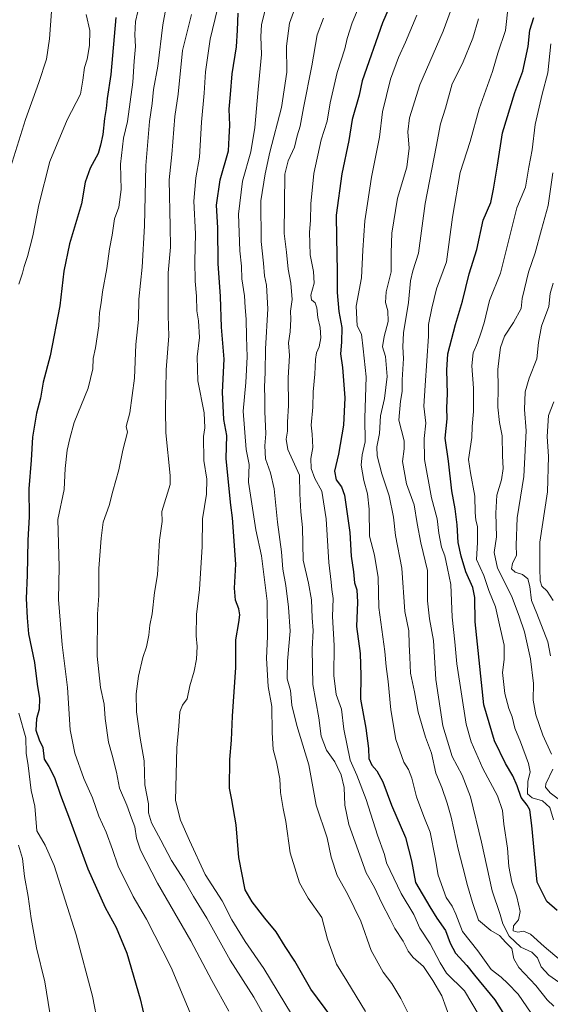
# Model space of a CAD drawing. Units: metres. Extents: x 641133 to 644583, y 4750702 to 4753086.
# Drawn here: x 641440 to 641650, y 4751498 to 4751889 of the extents above; entities that cross this region are included whole.
import ezdxf

# ---------------------------------------------------------------- set-up
doc = ezdxf.new("R2010")
doc.units = ezdxf.units.M
doc.header["$MEASUREMENT"] = 0
doc.layers.add('Curva de nivel maestra', color=30, linetype='Continuous', lineweight=30)
doc.layers.add('Curva de nivel normal', color=30, linetype='Continuous', lineweight=0)

msp = doc.modelspace()

# ---------------------------------------------------------------- linework, layer by layer
at = {"layer": 'Curva de nivel maestra', "color": 30, "linetype": 'Continuous', "lineweight": 30, "flags": 128}
for points, elevation in [([(641589.75, 4751901.8501), (641583.59, 4751887.4801), (641575.43, 4751864.4101), (641574.32, 4751858.7601), (641571.48, 4751849.1001), (641570.18, 4751840.7901), (641567.43, 4751827.4601), (641565.16, 4751811.1301), (641565.21, 4751802.2401), (641565.58, 4751788.8601), (641565.52, 4751780.3001), (641566.24, 4751772.7801), (641567.32, 4751766.4201), (641567.3, 4751760.6501), (641566.85, 4751756.0101), (641567.64, 4751750.6001), (641568.54, 4751738.5701), (641568.09, 4751727.7101), (641566.08, 4751716.0901), (641564.46, 4751709.3601), (641565.11, 4751705.9301), (641567.28, 4751703.2301), (641568.38, 4751699.9201), (641570.54, 4751685.0901), (641571.12, 4751675.6001), (641572.01, 4751669.4601), (641572.46, 4751664.9801), (641573.33, 4751662.2801), (641573.65, 4751657.3801), (641573.25, 4751647.7401), (641574.65, 4751637.0001), (641574.94, 4751628.2701), (641574.86, 4751618.8101), (641576.85, 4751607.2701), (641577.94, 4751599.2101), (641578.14, 4751595.2501), (641579.27, 4751592.6001), (641581.23, 4751590.3801), (641583.69, 4751586.0201), (641587.1, 4751576.7101), (641592.64, 4751563.9201), (641594.99, 4751554.6001), (641596.67, 4751545.9501), (641602.3, 4751536.3501), (641605.11, 4751531.8901), (641608.57, 4751526.9401), (641610.39, 4751521.9701), (641612.56, 4751517.9601), (641617.01, 4751513.0301), (641620, 4751509.1601), (641628.07, 4751499.3501), (641640.1, 4751480.3801)], 1075), ([(641563.4, 4751492.3501), (641555.13, 4751503.6001), (641548.73, 4751514.7401), (641544.86, 4751520.6601), (641541.29, 4751526.3701), (641536.85, 4751531.8701), (641531.81, 4751538.3601), (641528.96, 4751543.0401), (641526.53, 4751555.9001), (641525.49, 4751568.9001), (641523.72, 4751578.8701), (641522.79, 4751583.4201), (641522.88, 4751594.8401), (641523.65, 4751602.6001), (641523.93, 4751612.1001), (641525.24, 4751631.4701), (641525.26, 4751642.3801), (641526.56, 4751649.2401), (641526.92, 4751652.2701), (641526.45, 4751654.7001), (641525.17, 4751658.2001), (641524.79, 4751662.9701), (641525.31, 4751672.5101), (641523.93, 4751690.8801), (641523.26, 4751695.8701), (641522.84, 4751701.1201), (641521.47, 4751714.4201), (641521.72, 4751723.5101), (641520.56, 4751729.9601), (641520.06, 4751740.7401), (641520.68, 4751753.8501), (641519.62, 4751766.5401), (641519.22, 4751778.8301), (641518.26, 4751791.8801), (641518.13, 4751806.0701), (641517.69, 4751815.0601), (641519.15, 4751825.1101), (641522.33, 4751836.6401), (641522.7, 4751841.9701), (641522.87, 4751846.8201), (641522.62, 4751853.1801), (641523.24, 4751858.9401), (641523.79, 4751867.2101), (641525.52, 4751877.9201), (641525.97, 4751884.5801), (641526.17, 4751891.2601)], 1050), ([(641477.62, 4751889.5601), (641475.72, 4751866.9901), (641474.19, 4751857.4701), (641473.83, 4751853.4501), (641473.13, 4751849.5001), (641472.48, 4751843.1101), (641471.56, 4751838.9001), (641470.6, 4751835.6101), (641467.48, 4751829.7101), (641465.43, 4751824.1401), (641463.99, 4751815.5201), (641459.22, 4751799.7301), (641456.96, 4751788.8001), (641455.47, 4751775.0501), (641451.54, 4751755.2601), (641448.8, 4751744.7801), (641447.76, 4751738.4401), (641446.2, 4751732.4601), (641444.64, 4751722.9301), (641444, 4751713.7501), (641443.07, 4751702.4201), (641443.26, 4751691.3001), (641442.67, 4751681.9501), (641442.46, 4751668.0601), (641442.01, 4751658.7801), (641442.48, 4751651.1801), (641443.05, 4751644.7501), (641445.38, 4751633.4201), (641446.49, 4751624.8201), (641447.33, 4751619.0701), (641447.22, 4751614.8301), (641446.13, 4751610.9901), (641445.95, 4751606.5401), (641447.17, 4751602.6901), (641448.64, 4751599.6201), (641449.26, 4751595.0601), (641451.04, 4751592.0901), (641453.35, 4751587.7501), (641455.69, 4751580.7501), (641459.33, 4751571.3501), (641466.56, 4751551.4801), (641473.46, 4751536.0201), (641477.81, 4751528.1401), (641482.01, 4751517.9501), (641487.38, 4751499.7601), (641489.16, 4751491.9301)], 1025), ([(641652.84, 4751534.8401), (641648.82, 4751538.5201), (641644.91, 4751546.1901), (641642.78, 4751568.6701), (641641.96, 4751574.8701), (641640.93, 4751576.7201), (641638.52, 4751579.7801), (641637.02, 4751584.3601), (641635.25, 4751588.4401), (641632.32, 4751593.2301), (641627.96, 4751602.3301), (641623.82, 4751616.5601), (641620.33, 4751649.5101), (641620.23, 4751659.1901), (641619.37, 4751663.2501), (641616.55, 4751669.3601), (641614.77, 4751675.7001), (641613.52, 4751681.0301), (641613.18, 4751688.0901), (641612.4, 4751694.3701), (641611, 4751701.5701), (641609.73, 4751713.3701), (641608.38, 4751722.5101), (641609.21, 4751730.1201), (641609.12, 4751734.6001), (641609.37, 4751740.0901), (641609.01, 4751749.5001), (641609.44, 4751756.0001), (641612.46, 4751767.6801), (641615.32, 4751776.9201), (641617.98, 4751787.7501), (641621.02, 4751797.4201), (641623.5, 4751809.0901), (641626.5, 4751816.0901), (641627.65, 4751821.4701), (641629.23, 4751830.9701), (641631.16, 4751843.8001), (641636.03, 4751859.8601), (641639.18, 4751868.3101), (641641.31, 4751878.0301), (641641.96, 4751884.5701), (641643.63, 4751889.5601)], 1100)]:
    msp.add_lwpolyline(points, dxfattribs=dict(at, elevation=elevation))
at = {"layer": 'Curva de nivel normal', "color": 30, "linetype": 'Continuous', "lineweight": 0, "flags": 128}
for points, elevation in [([(641435.85, 4751829.97), (641441.85, 4751849.08), (641447.11, 4751863.74), (641450.13, 4751873.03), (641451.38, 4751881.08), (641453.95, 4751917.58)], 1015), ([(641498.95, 4751901.22), (641496.32, 4751886.72), (641494.29, 4751870.22), (641492.58, 4751860.94), (641492.06, 4751855.49), (641491.03, 4751848.3), (641489.56, 4751830.77), (641489.03, 4751806.79), (641488.06, 4751790.43), (641486.78, 4751777.72), (641486.6, 4751769.63), (641485.66, 4751759.77), (641485.06, 4751746.3), (641483.24, 4751732.53), (641481.78, 4751727.1), (641482.32, 4751724.91), (641480.48, 4751717.71), (641478.92, 4751709.91), (641476.51, 4751701.42), (641475.08, 4751695.75), (641472.58, 4751689.09), (641471.91, 4751682.75), (641470.93, 4751670.75), (641470.91, 4751659.96), (641470.41, 4751652.57), (641470.23, 4751635.96), (641471.62, 4751623.44), (641473, 4751616.86), (641473.49, 4751611.1), (641474.76, 4751601.7), (641476.26, 4751596.54), (641477.93, 4751589.88), (641479.14, 4751583.54), (641482.04, 4751576.76), (641483.84, 4751571.56), (641485.23, 4751568.17), (641485.89, 4751563.59), (641487.44, 4751558.87), (641494.22, 4751545.77), (641507.48, 4751522.89), (641515.81, 4751507.09), (641522.58, 4751494.86)], 1035), ([(641594.59, 4751492.24), (641590.87, 4751499.99), (641587.3, 4751505.96), (641583.75, 4751510.46), (641578.98, 4751518.98), (641574.95, 4751530.66), (641569.63, 4751541.58), (641565.47, 4751548.8), (641563.16, 4751556.09), (641561.54, 4751563.75), (641557.18, 4751576.75), (641554.27, 4751592.75), (641549.53, 4751608.42), (641547.52, 4751616.44), (641546.96, 4751622.22), (641545.72, 4751626.96), (641545.76, 4751633.87), (641546.94, 4751645.84), (641546.15, 4751655.43), (641545.17, 4751664.03), (641543.96, 4751670.45), (641543.37, 4751677.42), (641541.85, 4751689.09), (641540.54, 4751702.42), (641539.11, 4751708.75), (641537.05, 4751714.34), (641536.78, 4751719.49), (641537.22, 4751724.26), (641536.79, 4751733.15), (641536.79, 4751738.42), (641536.67, 4751742.76), (641536.98, 4751748.71), (641537.03, 4751757.98), (641538.03, 4751773.91), (641537.51, 4751783.32), (641536.62, 4751786.97), (641536.23, 4751791.96), (641535.3, 4751800.64), (641535.26, 4751816.75), (641536.96, 4751827.53), (641538.78, 4751836.04), (641543.44, 4751853.9), (641545.56, 4751867.92), (641545.48, 4751878.27), (641546.65, 4751887.28), (641549.27, 4751894.63)], 1060), ([(641627.38, 4751483.99), (641616.06, 4751503.01), (641609, 4751509.94), (641606.47, 4751514.09), (641602.41, 4751521.71), (641598.34, 4751527.86), (641595.91, 4751533.31), (641590.97, 4751541.63), (641585.12, 4751553.8), (641584.28, 4751557.14), (641581.51, 4751564.85), (641577.08, 4751578.93), (641573.37, 4751588.64), (641570.63, 4751594.65), (641568.14, 4751606.87), (641567.26, 4751614.87), (641565.12, 4751620.66), (641564.16, 4751628.24), (641564.35, 4751640.21), (641563.73, 4751651.61), (641563.96, 4751658.85), (641563.45, 4751662.33), (641563.21, 4751665.31), (641562.2, 4751673.16), (641561.14, 4751690.49), (641559.42, 4751701.44), (641556.7, 4751706.42), (641555.25, 4751710.42), (641555.12, 4751714.42), (641555.91, 4751718.84), (641555.61, 4751724.08), (641555.25, 4751727.68), (641555.92, 4751734.8), (641556.04, 4751740.89), (641556.7, 4751747.93), (641556.87, 4751753.71), (641557.31, 4751756.42), (641558.45, 4751758.75), (641559.07, 4751762.42), (641558.82, 4751766.42), (641557.83, 4751770.49), (641557.46, 4751774.32), (641556.76, 4751776.21), (641555.38, 4751777.41), (641555.13, 4751779.26), (641556.34, 4751784.09), (641556.12, 4751788.75), (641554.77, 4751795.32), (641554.61, 4751804.34), (641555.01, 4751809.02), (641555.02, 4751815.54), (641556.25, 4751827.59), (641559.22, 4751841.04), (641561.6, 4751848.46), (641562.82, 4751855.75), (641565.54, 4751867.74), (641568.53, 4751877.08), (641569.5, 4751881.25), (641571.48, 4751887.5), (641575.2, 4751896.28)], 1070), ([(641611.86, 4751895.62), (641607.6, 4751884.18), (641598.37, 4751862.9), (641594.24, 4751849.8), (641593.62, 4751844.13), (641594.06, 4751837.68), (641593.21, 4751830.16), (641589.51, 4751817.79), (641587.26, 4751803.94), (641586.93, 4751796.13), (641586.91, 4751788.59), (641584.95, 4751780.68), (641584.68, 4751776.42), (641585.68, 4751773.08), (641585.73, 4751768.89), (641584.13, 4751762.93), (641583.56, 4751758.72), (641584.66, 4751754.94), (641585.41, 4751747.03), (641584.34, 4751738.29), (641582.75, 4751731.37), (641582.36, 4751724.32), (641581.31, 4751719.01), (641581.37, 4751715.42), (641583.21, 4751708.31), (641586.17, 4751699.65), (641587.87, 4751691.14), (641588.73, 4751683.84), (641591.18, 4751670.81), (641592.39, 4751653.67), (641593.93, 4751645.92), (641594.05, 4751640.49), (641594.38, 4751635.54), (641594.58, 4751629.2), (641596.19, 4751621.8), (641597.66, 4751613.66), (641600.62, 4751603.76), (641603.01, 4751597.42), (641604.65, 4751589.43), (641607.07, 4751583.81), (641609.14, 4751577.54), (641610.81, 4751571.9), (641613.56, 4751559.3), (641615.48, 4751552.08), (641617.25, 4751544.8), (641619.25, 4751538.09), (641621.66, 4751531.1), (641626.6, 4751526.99), (641630.03, 4751525), (641632.54, 4751522.16), (641634.81, 4751519.75), (641635.7, 4751515.64), (641637.7, 4751512.31), (641644.36, 4751505.04), (641648.91, 4751499.43), (641651.52, 4751496.86)], 1085), ([(641633.43, 4751894.1), (641632.4, 4751884.41), (641629.3, 4751875.41), (641627.22, 4751868.08), (641621.93, 4751853.34), (641618.35, 4751840.3), (641614.42, 4751828.05), (641611.32, 4751810.33), (641608.9, 4751792.53), (641605.01, 4751781.88), (641603.18, 4751774.1), (641601.84, 4751767.7), (641601.74, 4751763.02), (641600.41, 4751743.36), (641599.97, 4751735.23), (641600.74, 4751728.47), (641600.02, 4751722.42), (641600.15, 4751714.09), (641603.02, 4751698.75), (641605.18, 4751690.52), (641605.88, 4751684.8), (641606.94, 4751679.18), (641608.24, 4751675.75), (641609.34, 4751670.74), (641610.71, 4751664.37), (641611.16, 4751651.41), (641612.3, 4751641.63), (641613.07, 4751632.93), (641616.76, 4751608.96), (641618.78, 4751601.87), (641623.38, 4751591.25), (641629.22, 4751580.41), (641631.13, 4751574.58), (641631.69, 4751569.15), (641633.14, 4751559.66), (641633.71, 4751552.41), (641634.9, 4751546.15), (641636.89, 4751540.27), (641638.24, 4751534.54), (641637.53, 4751531.22), (641635.59, 4751528.85), (641635.46, 4751526.76), (641637.22, 4751526.26), (641639.57, 4751526.69), (641642.34, 4751525.53), (641647.74, 4751520.54), (641654.48, 4751514.91)], 1095), ([(641439.16, 4751783.73), (641440.66, 4751788.09), (641441.28, 4751790.65), (641442.65, 4751794.68), (641444.7, 4751802.91), (641447.07, 4751815.13), (641451.48, 4751832.35), (641458.32, 4751849.01), (641463.64, 4751859.12), (641464.61, 4751864.67), (641465.26, 4751869.74), (641466.24, 4751873.08), (641467.25, 4751878.41), (641467.28, 4751884.41), (641465.84, 4751890.74)], 1020), ([(641510.92, 4751485.39), (641499.57, 4751512.31), (641489.84, 4751531.45), (641484.54, 4751540.45), (641478.58, 4751552.45), (641476.36, 4751559.09), (641473.85, 4751566.02), (641470.93, 4751572.41), (641468.41, 4751579.69), (641464.99, 4751587.31), (641461.36, 4751597.41), (641459.56, 4751606.7), (641458.51, 4751623.41), (641456.4, 4751640.48), (641454.92, 4751658.37), (641455.13, 4751671.45), (641454.7, 4751690.18), (641457.13, 4751702.09), (641457.51, 4751710.45), (641458.36, 4751717.76), (641459.45, 4751722.42), (641461.14, 4751728.75), (641466.68, 4751742.42), (641468.56, 4751750.09), (641468.65, 4751754.16), (641469.65, 4751758.37), (641470.92, 4751767.16), (641471.24, 4751772.42), (641471.83, 4751776.21), (641472.34, 4751780.59), (641474.09, 4751789.86), (641475.15, 4751797.69), (641476.23, 4751803.07), (641477.17, 4751809.63), (641478.91, 4751814.26), (641479.74, 4751821.31), (641479.54, 4751831.34), (641480.66, 4751841.6), (641482.27, 4751848.26), (641484.42, 4751863.85), (641484.98, 4751872.19), (641485.48, 4751878.02), (641485.24, 4751882.73), (641485.44, 4751887.98), (641486.37, 4751892.02)], 1030), ([(641507.74, 4751890.77), (641504.19, 4751876.5), (641502.35, 4751859.08), (641501.08, 4751850.21), (641499.84, 4751835.13), (641498.87, 4751825.15), (641499.21, 4751806.56), (641499.43, 4751798.39), (641498.41, 4751788.12), (641498.41, 4751771.09), (641498.73, 4751763.12), (641497.68, 4751749.62), (641497.45, 4751733.73), (641497.54, 4751724.64), (641499.28, 4751707.7), (641499.2, 4751704.04), (641495.93, 4751693.39), (641496.06, 4751689.34), (641495.03, 4751681.98), (641494.25, 4751668.24), (641493.02, 4751661.14), (641492.1, 4751652.77), (641491.22, 4751648.26), (641490.81, 4751644.21), (641489.86, 4751639.59), (641488.42, 4751635.42), (641486.61, 4751627.99), (641485.69, 4751620.97), (641485.85, 4751613.8), (641487.36, 4751603.31), (641488.93, 4751594.31), (641489.13, 4751584.8), (641490.6, 4751577.31), (641490.7, 4751573.64), (641491.81, 4751569.76), (641495.58, 4751562.86), (641499.76, 4751554.71), (641504.82, 4751546.93), (641508.46, 4751540.41), (641513.75, 4751531.9), (641523.04, 4751515.12), (641532.44, 4751500.42), (641536.88, 4751492.6)], 1040), ([(641517.98, 4751893.05), (641515.12, 4751880.98), (641513.21, 4751868.06), (641512.74, 4751859.48), (641511.7, 4751847.98), (641510.94, 4751834.14), (641509.4, 4751825.94), (641508.65, 4751816.59), (641509.31, 4751803.62), (641509.09, 4751792.83), (641509.17, 4751784.81), (641509.65, 4751778.86), (641509.77, 4751773.1), (641510.51, 4751769.05), (641510.93, 4751762.54), (641509.95, 4751754.81), (641510.28, 4751745.23), (641512.77, 4751732.63), (641513.06, 4751726.66), (641512.49, 4751723.18), (641512.56, 4751713.58), (641513.75, 4751706.2), (641513.64, 4751700.25), (641512.02, 4751690.47), (641511.91, 4751679.48), (641510.91, 4751662.42), (641509.64, 4751652.48), (641509.58, 4751644), (641509.99, 4751639.82), (641509.65, 4751634.75), (641508.75, 4751630.01), (641507.02, 4751624.12), (641505.98, 4751619.01), (641504.08, 4751616.42), (641503.08, 4751613.75), (641502.69, 4751608.09), (641501.86, 4751599.53), (641501.34, 4751578.55), (641503.35, 4751570.82), (641506.94, 4751562.72), (641513.1, 4751549.17), (641519.91, 4751538.74), (641523.74, 4751531.2), (641529.03, 4751522.56), (641536.45, 4751511.87), (641547.47, 4751493.76)], 1045), ([(641536.84, 4751892.08), (641535.52, 4751886.74), (641535.22, 4751882.08), (641535.5, 4751874.89), (641534.17, 4751860.97), (641532.89, 4751845.84), (641531.29, 4751836.17), (641527.99, 4751824.54), (641526.33, 4751811.42), (641526.92, 4751796.85), (641527.54, 4751790.82), (641527.68, 4751785.85), (641528.72, 4751779.09), (641528.95, 4751774.42), (641529.36, 4751769.79), (641529.5, 4751762.72), (641529.85, 4751754.79), (641529.31, 4751744.59), (641528.28, 4751733.23), (641529.39, 4751718), (641530.58, 4751712.06), (641530.33, 4751705.09), (641533.22, 4751686.1), (641535.5, 4751675.76), (641537.74, 4751657.75), (641537.87, 4751643.75), (641537.42, 4751635.09), (641538.18, 4751623.88), (641539.55, 4751615.95), (641539.71, 4751605.55), (641540.19, 4751598.81), (641541.48, 4751593.97), (641542.73, 4751587.14), (641543.08, 4751581.75), (641544.03, 4751575.42), (641545.16, 4751570.28), (641546.91, 4751557.86), (641550.6, 4751545.88), (641554.07, 4751539.8), (641559.41, 4751532.15), (641561.74, 4751523.47), (641565.27, 4751513.61), (641569.43, 4751506.94), (641576.72, 4751494.83)], 1055), ([(641597.12, 4751890.5), (641592.65, 4751879.74), (641589.86, 4751873.74), (641586.7, 4751865.08), (641583.53, 4751852.08), (641582.29, 4751842.09), (641579.13, 4751826.16), (641577.56, 4751815.71), (641576.5, 4751808.86), (641575.73, 4751797.12), (641575.13, 4751786.18), (641573.14, 4751774.9), (641573.49, 4751767.13), (641575.14, 4751763.82), (641575.85, 4751757.99), (641576.98, 4751746.81), (641576.48, 4751730.43), (641576.67, 4751720.99), (641575.45, 4751715.86), (641575.12, 4751711.75), (641576.08, 4751705.63), (641577.55, 4751700.44), (641578.22, 4751694.31), (641578.33, 4751683.64), (641580.4, 4751676.09), (641581.85, 4751667.21), (641582.08, 4751655.25), (641584.43, 4751637.76), (641584.92, 4751631.87), (641585.8, 4751625.82), (641586.84, 4751614.54), (641588.84, 4751602.75), (641592.04, 4751593.87), (641593.8, 4751590.86), (641595.14, 4751587.42), (641597.06, 4751580.01), (641599.98, 4751572.26), (641602.41, 4751566.07), (641604.49, 4751555.93), (641605.65, 4751548.97), (641608.82, 4751540.09), (641611.19, 4751536.58), (641612.58, 4751533.46), (641615.24, 4751526.52), (641621.33, 4751518.82), (641626.63, 4751511.52), (641630.69, 4751508.38), (641633.3, 4751505.91), (641637.43, 4751501.71), (641642.53, 4751494.14)], 1080), ([(641560.14, 4751889.29), (641557.54, 4751882.66), (641555.53, 4751870.41), (641552.16, 4751853.75), (641550.85, 4751846.47), (641549.66, 4751842.61), (641548.56, 4751838.13), (641546.03, 4751832.65), (641544.78, 4751827.3), (641544.52, 4751803.8), (641545.42, 4751796.37), (641546.04, 4751789.66), (641547.08, 4751784.01), (641547.62, 4751777.64), (641547, 4751772.89), (641547.16, 4751769.75), (641546.86, 4751764.75), (641546.26, 4751760.38), (641546.55, 4751755.37), (641546.04, 4751746.44), (641546.2, 4751735.52), (641545.88, 4751728.9), (641545.8, 4751725.32), (641545.23, 4751722.08), (641545.99, 4751718.05), (641550.64, 4751707.75), (641550.68, 4751700.42), (641551.13, 4751693.22), (641551.71, 4751686.99), (641551.99, 4751674.05), (641554.11, 4751664.85), (641555.31, 4751658.3), (641555.66, 4751651.14), (641556.05, 4751646.09), (641555.57, 4751638.75), (641555.93, 4751624.68), (641558.19, 4751611.43), (641559.2, 4751604.15), (641561.25, 4751598.53), (641564.67, 4751593.95), (641567.14, 4751588.84), (641568.33, 4751583.78), (641568.52, 4751576.78), (641570.13, 4751569.07), (641577.09, 4751549.89), (641580.38, 4751544), (641583.21, 4751537.82), (641586.6, 4751531.44), (641588.44, 4751527.77), (641591.75, 4751522.75), (641593.77, 4751518.75), (641595.72, 4751516.21), (641599.74, 4751512.69), (641603.52, 4751507.13), (641607.06, 4751501.01), (641610.58, 4751491.48)], 1065), ([(641621.7, 4751889.04), (641619.42, 4751881.41), (641615.28, 4751871.36), (641611.17, 4751863.19), (641608.57, 4751853.6), (641606.62, 4751847.34), (641604.89, 4751838.17), (641600.44, 4751815.72), (641597.78, 4751796), (641595.53, 4751788.94), (641594.66, 4751784.98), (641593.84, 4751776.4), (641591.92, 4751764.32), (641591.58, 4751758.81), (641591.9, 4751754.2), (641591.33, 4751745.69), (641591.39, 4751741.09), (641590.66, 4751737.22), (641589.96, 4751729.64), (641592.08, 4751721.48), (641592.11, 4751718.23), (641591.51, 4751713.25), (641593.11, 4751704.39), (641596.1, 4751696.05), (641597.24, 4751688.55), (641598.78, 4751680.9), (641601.33, 4751669.95), (641601.41, 4751657.86), (641602.13, 4751650.74), (641603.82, 4751642.1), (641604.69, 4751626.64), (641607.52, 4751608.27), (641611.23, 4751596.06), (641615.12, 4751588.7), (641618.53, 4751580.1), (641622.87, 4751561.97), (641627.02, 4751542.66), (641630.29, 4751533.36), (641631.33, 4751529.64), (641633.82, 4751524.76), (641638.4, 4751520.34), (641642.8, 4751518.41), (641645.01, 4751516.14), (641646.48, 4751512.5), (641649.6, 4751509.16), (641653.55, 4751506.43)], 1090), ([(641650.37, 4751879.14), (641649.12, 4751867.6), (641646.94, 4751859.13), (641644.15, 4751847.09), (641642.96, 4751837.09), (641641.64, 4751830.09), (641640.27, 4751822.24), (641636.84, 4751814.04), (641635.16, 4751807.06), (641632.5, 4751796.48), (641630.32, 4751788.09), (641626.05, 4751777.12), (641623.9, 4751768.3), (641622.55, 4751764.22), (641621.27, 4751760.42), (641619.5, 4751756.36), (641619.04, 4751751.19), (641619.7, 4751742.36), (641619.72, 4751733.09), (641619.12, 4751727.09), (641618.94, 4751722.75), (641617.65, 4751714.09), (641618.41, 4751708.75), (641620.18, 4751699.42), (641620.27, 4751692.98), (641620.58, 4751689.99), (641621.29, 4751687.39), (641621.27, 4751681.05), (641620.88, 4751674.37), (641623.72, 4751667.89), (641625.72, 4751662), (641628.35, 4751655.57), (641629.97, 4751648.42), (641631.8, 4751640.27), (641631.8, 4751634.58), (641631.2, 4751629.42), (641632.03, 4751621.09), (641633.71, 4751615.08), (641635.02, 4751611.85), (641636.09, 4751607.37), (641638.27, 4751601.88), (641641.48, 4751593.22), (641642.1, 4751589.92), (641641.22, 4751586.09), (641641.14, 4751581.28), (641642.93, 4751579.58), (641647.06, 4751578.49), (641649.98, 4751575.8), (641651.46, 4751570.85)], 1105), ([(641650.62, 4751596.93), (641647.17, 4751604.58), (641644.34, 4751612.66), (641643.3, 4751618.48), (641643.44, 4751625.06), (641642.34, 4751634.85), (641639.9, 4751645.6), (641637.79, 4751651.74), (641634.78, 4751659.94), (641629.15, 4751670.92), (641627.9, 4751677.03), (641628.8, 4751683.35), (641628.48, 4751692.74), (641628.88, 4751699.82), (641630.78, 4751705.97), (641631.4, 4751710.42), (641631.13, 4751715.42), (641631.08, 4751723.42), (641629.93, 4751728.75), (641629.31, 4751734.82), (641629.48, 4751742.76), (641629.34, 4751749.8), (641629.91, 4751754.41), (641630.34, 4751758.48), (641631.96, 4751762.97), (641635.59, 4751768.48), (641638.52, 4751774.02), (641639.01, 4751777.96), (641639.92, 4751781.86), (641641.43, 4751788.38), (641644.13, 4751796.08), (641646.6, 4751805.44), (641649.28, 4751814.96), (641651.12, 4751827.88)], 1110), ([(641650.25, 4751636.07), (641649.1, 4751641.6), (641644.85, 4751652.8), (641642.62, 4751658.08), (641641.99, 4751663.65), (641641.16, 4751666.62), (641639.07, 4751668.35), (641636.22, 4751669.28), (641634.78, 4751670.54), (641635.13, 4751672.75), (641636.79, 4751676.09), (641636.56, 4751679.96), (641637.03, 4751690.91), (641639.6, 4751707.29), (641640.52, 4751725.42), (641639.92, 4751733.91), (641640.2, 4751740.92), (641641.7, 4751746.35), (641644.79, 4751753.98), (641645.51, 4751760.55), (641646.71, 4751766.97), (641649.54, 4751774.84), (641650.13, 4751779.94), (641651.29, 4751784.09)], 1115), ([(641651.28, 4751658.02), (641648.86, 4751661.76), (641646.8, 4751663.75), (641646.1, 4751665.88), (641645.97, 4751670.89), (641646.02, 4751681.2), (641648.98, 4751701.23), (641649.4, 4751715.2), (641648.9, 4751723.11), (641649.47, 4751731.55), (641651.56, 4751736.98)], 1120), ([(641470.62, 4751489.18), (641468.45, 4751500.83), (641461.97, 4751525.25), (641453.24, 4751552.81), (641449.67, 4751560.86), (641446.28, 4751566.56), (641445.54, 4751576.39), (641444.12, 4751582.62), (641442.86, 4751592.48), (641442.08, 4751597.42), (641441.95, 4751603.44), (641439.21, 4751613.21)], 1020), ([(641657.03, 4751576.41), (641650.12, 4751581.68), (641648.25, 4751583.88), (641648.42, 4751585.19), (641651.1, 4751591)], 1110), ([(641451.42, 4751494.25), (641449.5, 4751506.51), (641446.23, 4751520.09), (641444, 4751531.75), (641442.89, 4751540.4), (641441.42, 4751548.36), (641440.57, 4751555.55), (641439.09, 4751560.81)], 1015)]:
    msp.add_lwpolyline(points, dxfattribs=dict(at, elevation=elevation))

doc.saveas('drawing.dxf')
